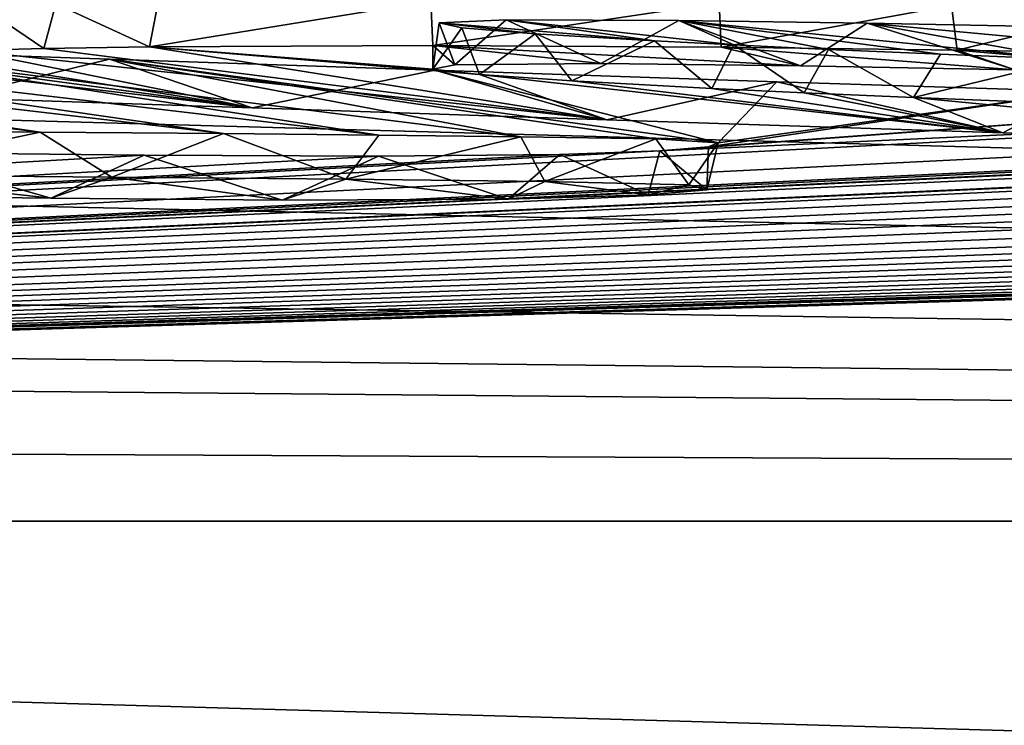
# Model space of a CAD drawing. Units: millimetres. Extents: x -92 to 92, y 23 to 128.
# Drawn here: x 4 to 4, y 127 to 128 of the extents above; entities that cross this region are included whole.
import ezdxf

# ---------------------------------------------------------------- set-up
doc = ezdxf.new("R2010")
doc.units = ezdxf.units.MM
doc.header["$LTSCALE"] = 65.185185
for name, color, linetype in [('46', 7, 'CONTINUOUS'), ('52', 7, 'CONTINUOUS'), ('80', 7, 'CONTINUOUS'), ('85', 7, 'CONTINUOUS')]:
    doc.layers.add(name, color=color, linetype=linetype)

msp = doc.modelspace()

# ---------------------------------------------------------------- linework, layer by layer
at = {"layer": '46', "linetype": 'Continuous'}
for points in [[(1.55709, 127.78846, 17.62429), (11.71119, 127.50593, 24.36847), (0.66146, 127.99548, 2.5), (1.55709, 127.78846, 17.62429)], [(0.66146, 127.99548, 2.5), (11.71119, 127.50593, 24.36847), (1.30726, 127.99462, 2.5), (0.66146, 127.99548, 2.5)], [(11.71119, 127.50593, 24.36847), (21.13131, 127.50593, 16.8654), (1.30726, 127.99462, 2.5), (11.71119, 127.50593, 24.36847)], [(1.30726, 127.99462, 2.5), (21.13131, 127.50593, 16.8654), (2.70123, 127.99085, 2.5), (1.30726, 127.99462, 2.5)], [(4.34516, 127.98339, -2.38745), (21.11894, 127.50593, -16.8809), (2.62619, 127.99277, -1.94966), (4.34516, 127.98339, -2.38745)], [(21.11894, 127.50593, -16.8809), (2.62619, 127.99112, -2.5), (2.62619, 127.99277, -1.94966), (21.11894, 127.50593, -16.8809)], [(8.76195, 127.84745, -12.20556), (2.62619, 127.99112, -2.5), (11.69043, 127.50593, -24.37844), (8.76195, 127.84745, -12.20556)], [(11.69043, 127.50593, -24.37844), (2.62619, 127.99112, -2.5), (21.11894, 127.50593, -16.8809), (11.69043, 127.50593, -24.37844)], [(26.35912, 127.50593, 6.01423), (4.12826, 127.98486, 2.31662), (2.70123, 127.99259, 1.91422), (26.35912, 127.50593, 6.01423)], [(21.13131, 127.50593, 16.8654), (26.35912, 127.50593, 6.01423), (2.70123, 127.99259, 1.91422), (21.13131, 127.50593, 16.8654)], [(2.70123, 127.99085, 2.5), (21.13131, 127.50593, 16.8654), (2.70123, 127.99259, 1.91422), (2.70123, 127.99085, 2.5)], [(3.79788, 127.78798, -17.30076), (3.83582, 127.78979, -17.21474), (3.9199, 127.77785, -17.70216), (3.79788, 127.78798, -17.30076)], [(3.83582, 127.78979, -17.21474), (3.93358, 127.78947, -17.20681), (3.96482, 127.77556, -17.78778), (3.83582, 127.78979, -17.21474)], [(3.9199, 127.77785, -17.70216), (3.83582, 127.78979, -17.21474), (3.96482, 127.77556, -17.78778), (3.9199, 127.77785, -17.70216)], [(3.93358, 127.78947, -17.20681), (4.04024, 127.78788, -17.25015), (4.15512, 127.76731, -18.08469), (3.93358, 127.78947, -17.20681)], [(3.96482, 127.77556, -17.78778), (3.93358, 127.78947, -17.20681), (4.01839, 127.77304, -17.88027), (3.96482, 127.77556, -17.78778)], [(4.01839, 127.77304, -17.88027), (3.93358, 127.78947, -17.20681), (4.0817, 127.77028, -17.97973), (4.01839, 127.77304, -17.88027)], [(4.0817, 127.77028, -17.97973), (3.93358, 127.78947, -17.20681), (4.15512, 127.76731, -18.08469), (4.0817, 127.77028, -17.97973)], [(1.5576, 127.72812, 19.997), (11.71119, 127.50593, 24.36847), (1.55709, 127.78846, 17.62429), (1.5576, 127.72812, 19.997)], [(3.09709, 127.78437, -17.59261), (3.19851, 127.7812, -17.70702), (3.57208, 127.7262, -19.80886), (3.09709, 127.78437, -17.59261)], [(3.44799, 127.72712, -19.79651), (3.09709, 127.78437, -17.59261), (3.57208, 127.7262, -19.80886), (3.44799, 127.72712, -19.79651)], [(3.81072, 127.78519, -17.41711), (3.79788, 127.78798, -17.30076), (3.85227, 127.78184, -17.5495), (3.81072, 127.78519, -17.41711)], [(3.85227, 127.78184, -17.5495), (3.79788, 127.78798, -17.30076), (3.9199, 127.77785, -17.70216), (3.85227, 127.78184, -17.5495)], [(4.04024, 127.78788, -17.25015), (4.15696, 127.78557, -17.32119), (4.32514, 127.76119, -18.29405), (4.04024, 127.78788, -17.25015)], [(4.15512, 127.76731, -18.08469), (4.04024, 127.78788, -17.25015), (4.32514, 127.76119, -18.29405), (4.15512, 127.76731, -18.08469)], [(3.19851, 127.7812, -17.70702), (3.31495, 127.77744, -17.84231), (3.6759, 127.72533, -19.82226), (3.19851, 127.7812, -17.70702)], [(3.57208, 127.7262, -19.80886), (3.19851, 127.7812, -17.70702), (3.6759, 127.72533, -19.82226), (3.57208, 127.7262, -19.80886)], [(3.31495, 127.77744, -17.84231), (3.45062, 127.77294, -18.00262), (3.76372, 127.7245, -19.8369), (3.31495, 127.77744, -17.84231)], [(3.6759, 127.72533, -19.82226), (3.31495, 127.77744, -17.84231), (3.76372, 127.7245, -19.8369), (3.6759, 127.72533, -19.82226)], [(3.45062, 127.77294, -18.00262), (3.61131, 127.76751, -18.19328), (3.84408, 127.72362, -19.8542), (3.45062, 127.77294, -18.00262)], [(3.76372, 127.7245, -19.8369), (3.45062, 127.77294, -18.00262), (3.84408, 127.72362, -19.8542), (3.76372, 127.7245, -19.8369)], [(3.61131, 127.76751, -18.19328), (3.79553, 127.76124, -18.40927), (3.95589, 127.72015, -19.96129), (3.61131, 127.76751, -18.19328)], [(3.84408, 127.72362, -19.8542), (3.61131, 127.76751, -18.19328), (3.92061, 127.72233, -19.88712), (3.84408, 127.72362, -19.8542)], [(3.92061, 127.72233, -19.88712), (3.61131, 127.76751, -18.19328), (3.95589, 127.72015, -19.96129), (3.92061, 127.72233, -19.88712)], [(3.79553, 127.76124, -18.40927), (3.98902, 127.75473, -18.6286), (3.95589, 127.72015, -19.96129), (3.79553, 127.76124, -18.40927)], [(5.48524, 127.75444, -18.25602), (5.52996, 127.75097, -18.38264), (0, 127.50593, -27.03654), (5.48524, 127.75444, -18.25602)], [(5.382, 127.75286, -18.35061), (5.48524, 127.75444, -18.25602), (0, 127.50593, -27.03654), (5.382, 127.75286, -18.35061)], [(5.3087, 127.74907, -18.52381), (5.382, 127.75286, -18.35061), (0, 127.50593, -27.03654), (5.3087, 127.74907, -18.52381)], [(5.52996, 127.75097, -18.38264), (5.58956, 127.74727, -18.51308), (0, 127.50593, -27.03654), (5.52996, 127.75097, -18.38264)], [(3.98902, 127.75473, -18.6286), (4.16156, 127.74914, -18.81205), (3.95589, 127.72015, -19.96129), (3.98902, 127.75473, -18.6286)], [(5.14874, 127.74833, -18.59829), (5.3087, 127.74907, -18.52381), (0, 127.50593, -27.03654), (5.14874, 127.74833, -18.59829)], [(5.07128, 127.74903, -18.59162), (5.14874, 127.74833, -18.59829), (0, 127.50593, -27.03654), (5.07128, 127.74903, -18.59162)], [(4.95948, 127.74201, -18.89871), (5.07128, 127.74903, -18.59162), (0, 127.50593, -27.03654), (4.95948, 127.74201, -18.89871)], [(5.58956, 127.74727, -18.51308), (5.64928, 127.74419, -18.61772), (0, 127.50593, -27.03654), (5.58956, 127.74727, -18.51308)], [(4.16156, 127.74914, -18.81205), (4.3136, 127.74464, -18.95409), (3.95041, 127.71793, -20.0443), (4.16156, 127.74914, -18.81205)], [(3.95589, 127.72015, -19.96129), (4.16156, 127.74914, -18.81205), (3.95041, 127.71793, -20.0443), (3.95589, 127.72015, -19.96129)], [(5.64928, 127.74419, -18.61772), (5.71967, 127.74104, -18.72093), (0, 127.50593, -27.03654), (5.64928, 127.74419, -18.61772)], [(4.93521, 127.74043, -18.96686), (4.95948, 127.74201, -18.89871), (0, 127.50593, -27.03654), (4.93521, 127.74043, -18.96686)], [(7.62021, 127.73912, -18.10972), (7.74941, 127.7418, -17.94497), (0, 127.50593, -27.03654), (7.62021, 127.73912, -18.10972)], [(0, 127.50593, -27.03654), (7.74941, 127.7418, -17.94497), (11.69043, 127.50593, -24.37844), (0, 127.50593, -27.03654)], [(5.71967, 127.74104, -18.72093), (5.80183, 127.73785, -18.8214), (0, 127.50593, -27.03654), (5.71967, 127.74104, -18.72093)], [(4.46644, 127.74089, -19.06463), (4.64561, 127.73816, -19.12793), (0, 127.50593, -27.03654), (4.46644, 127.74089, -19.06463)], [(3.92287, 127.71568, -20.13281), (4.46644, 127.74089, -19.06463), (0, 127.50593, -27.03654), (3.92287, 127.71568, -20.13281)], [(4.82347, 127.73819, -19.08273), (4.93521, 127.74043, -18.96686), (0, 127.50593, -27.03654), (4.82347, 127.73819, -19.08273)], [(6.99059, 127.72227, -19.02886), (7.62021, 127.73912, -18.10972), (0, 127.50593, -27.03654), (6.99059, 127.72227, -19.02886)], [(4.3136, 127.74464, -18.95409), (4.46644, 127.74089, -19.06463), (3.92287, 127.71568, -20.13281), (4.3136, 127.74464, -18.95409)], [(3.95041, 127.71793, -20.0443), (4.3136, 127.74464, -18.95409), (3.92287, 127.71568, -20.13281), (3.95041, 127.71793, -20.0443)], [(4.64561, 127.73816, -19.12793), (4.82347, 127.73819, -19.08273), (0, 127.50593, -27.03654), (4.64561, 127.73816, -19.12793)], [(5.80183, 127.73785, -18.8214), (5.89322, 127.73471, -18.91648), (0, 127.50593, -27.03654), (5.80183, 127.73785, -18.8214)], [(5.89322, 127.73471, -18.91648), (5.99259, 127.73168, -19.00345), (0, 127.50593, -27.03654), (5.89322, 127.73471, -18.91648)], [(5.99259, 127.73168, -19.00345), (6.07948, 127.72928, -19.06906), (0, 127.50593, -27.03654), (5.99259, 127.73168, -19.00345)], [(6.07948, 127.72928, -19.06906), (6.167, 127.72706, -19.1271), (0, 127.50593, -27.03654), (6.07948, 127.72928, -19.06906)], [(1.55587, 127.65858, 22.42254), (11.71119, 127.50593, 24.36847), (1.5576, 127.72812, 19.997), (1.55587, 127.65858, 22.42254)], [(6.167, 127.72706, -19.1271), (6.2559, 127.725, -19.17762), (0, 127.50593, -27.03654), (6.167, 127.72706, -19.1271)], [(6.2559, 127.725, -19.17762), (6.34445, 127.72319, -19.21829), (0, 127.50593, -27.03654), (6.2559, 127.725, -19.17762)], [(6.34445, 127.72319, -19.21829), (6.43281, 127.72161, -19.24995), (0, 127.50593, -27.03654), (6.34445, 127.72319, -19.21829)], [(6.9558, 127.72108, -19.08758), (6.99059, 127.72227, -19.02886), (0, 127.50593, -27.03654), (6.9558, 127.72108, -19.08758)], [(6.43281, 127.72161, -19.24995), (6.52012, 127.72035, -19.26905), (0, 127.50593, -27.03654), (6.43281, 127.72161, -19.24995)], [(6.90376, 127.72001, -19.14786), (6.9558, 127.72108, -19.08758), (0, 127.50593, -27.03654), (6.90376, 127.72001, -19.14786)], [(6.52012, 127.72035, -19.26905), (6.60688, 127.71945, -19.27405), (0, 127.50593, -27.03654), (6.52012, 127.72035, -19.26905)], [(6.84155, 127.71927, -19.19893), (6.90376, 127.72001, -19.14786), (0, 127.50593, -27.03654), (6.84155, 127.71927, -19.19893)], [(6.60688, 127.71945, -19.27405), (6.69107, 127.71892, -19.26515), (0, 127.50593, -27.03654), (6.60688, 127.71945, -19.27405)], [(6.76905, 127.71887, -19.24001), (6.84155, 127.71927, -19.19893), (0, 127.50593, -27.03654), (6.76905, 127.71887, -19.24001)], [(6.69107, 127.71892, -19.26515), (6.76905, 127.71887, -19.24001), (0, 127.50593, -27.03654), (6.69107, 127.71892, -19.26515)], [(3.86621, 127.71354, -20.22209), (3.92287, 127.71568, -20.13281), (0, 127.50593, -27.03654), (3.86621, 127.71354, -20.22209)], [(3.48763, 127.71473, -20.24717), (3.63082, 127.71317, -20.27915), (0, 127.50593, -27.03654), (3.48763, 127.71473, -20.24717)], [(3.76348, 127.71251, -20.27912), (3.86621, 127.71354, -20.22209), (0, 127.50593, -27.03654), (3.76348, 127.71251, -20.27912)], [(3.63082, 127.71317, -20.27915), (3.76348, 127.71251, -20.27912), (0, 127.50593, -27.03654), (3.63082, 127.71317, -20.27915)], [(1.10833, 127.62555, 23.51215), (11.71119, 127.50593, 24.36847), (1.55587, 127.65858, 22.42254), (1.10833, 127.62555, 23.51215)], [(0, 127.61149, 23.97587), (11.71119, 127.50593, 24.36847), (1.10833, 127.62555, 23.51215), (0, 127.61149, 23.97587)], [(0, 127.5603, 25.50626), (11.71119, 127.50593, 24.36847), (0, 127.61149, 23.97587), (0, 127.5603, 25.50626)], [(0, 127.50593, 27.03654), (11.71119, 127.50593, 24.36847), (0, 127.5603, 25.50626), (0, 127.50593, 27.03654)]]:
    msp.add_3dface(points, dxfattribs=at)
at = {"layer": '52', "linetype": 'Continuous'}
for points in [[(0, 127.50593, -27.03654), (11.69043, 127.50593, -24.37844), (0, 127.20067, -27.71991), (0, 127.50593, -27.03654)], [(0, 127.20067, -27.71991), (11.69043, 127.50593, -24.37844), (10.60795, 127.20067, -25.60985), (0, 127.20067, -27.71991)], [(11.71119, 127.50593, 24.36847), (0, 127.50593, 27.03654), (10.60795, 127.20067, 25.60985), (11.71119, 127.50593, 24.36847)], [(0, 127.50593, 27.03654), (0, 127.20067, 27.71991), (10.60795, 127.20067, 25.60985), (0, 127.50593, 27.03654)]]:
    msp.add_3dface(points, dxfattribs=at)
at = {"layer": '80', "linetype": 'Continuous'}
for points in [[(3.53062, 127.77242, -16.94978), (3.538, 127.7978, -16.93235), (3.57401, 127.77355, -16.89158), (3.53062, 127.77242, -16.94978)], [(3.538, 127.7978, -16.93235), (3.5808, 127.79881, -16.87875), (3.57401, 127.77355, -16.89158), (3.538, 127.7978, -16.93235)], [(3.57401, 127.77355, -16.89158), (3.5808, 127.79881, -16.87875), (3.63395, 127.77453, -16.83564), (3.57401, 127.77355, -16.89158)], [(3.5808, 127.79881, -16.87875), (3.63889, 127.79971, -16.82708), (3.63395, 127.77453, -16.83564), (3.5808, 127.79881, -16.87875)], [(3.63889, 127.79971, -16.82708), (3.79323, 127.80026, -16.76874), (3.63395, 127.77453, -16.83564), (3.63889, 127.79971, -16.82708)], [(3.63395, 127.77453, -16.83564), (3.79323, 127.80026, -16.76874), (3.7944, 127.77516, -16.77241), (3.63395, 127.77453, -16.83564)], [(3.79323, 127.80026, -16.76874), (3.9564, 127.79934, -16.77144), (3.7944, 127.77516, -16.77241), (3.79323, 127.80026, -16.76874)], [(3.7944, 127.77516, -16.77241), (3.9564, 127.79934, -16.77144), (3.95748, 127.77424, -16.77541), (3.7944, 127.77516, -16.77241)], [(3.9564, 127.79934, -16.77144), (4.08791, 127.79781, -16.80761), (3.95748, 127.77424, -16.77541), (3.9564, 127.79934, -16.77144)], [(3.95748, 127.77424, -16.77541), (4.08791, 127.79781, -16.80761), (4.09125, 127.77266, -16.81302), (3.95748, 127.77424, -16.77541)], [(4.08791, 127.79781, -16.80761), (4.18808, 127.7962, -16.85375), (4.09125, 127.77266, -16.81302), (4.08791, 127.79781, -16.80761)], [(4.09125, 127.77266, -16.81302), (4.18808, 127.7962, -16.85375), (4.1942, 127.77098, -16.86151), (4.09125, 127.77266, -16.81302)], [(3.83582, 127.78979, -17.21474), (3.79788, 127.78798, -17.30076), (3.80678, 127.76431, -17.24172), (3.83582, 127.78979, -17.21474)], [(3.88951, 127.76495, -17.19565), (3.83582, 127.78979, -17.21474), (3.80678, 127.76431, -17.24172), (3.88951, 127.76495, -17.19565)], [(3.93358, 127.78947, -17.20681), (3.83582, 127.78979, -17.21474), (3.88951, 127.76495, -17.19565), (3.93358, 127.78947, -17.20681)], [(4.00258, 127.76363, -17.22648), (3.93358, 127.78947, -17.20681), (3.88951, 127.76495, -17.19565), (4.00258, 127.76363, -17.22648)], [(4.04024, 127.78788, -17.25015), (3.93358, 127.78947, -17.20681), (4.00258, 127.76363, -17.22648), (4.04024, 127.78788, -17.25015)], [(3.79788, 127.78798, -17.30076), (3.81072, 127.78519, -17.41711), (3.7944, 127.76192, -17.34651), (3.79788, 127.78798, -17.30076)], [(3.80678, 127.76431, -17.24172), (3.79788, 127.78798, -17.30076), (3.7944, 127.76192, -17.34651), (3.80678, 127.76431, -17.24172)], [(3.7944, 127.76192, -17.34651), (3.81072, 127.78519, -17.41711), (3.82068, 127.75886, -17.47108), (3.7944, 127.76192, -17.34651)], [(3.81072, 127.78519, -17.41711), (3.85227, 127.78184, -17.5495), (3.82068, 127.75886, -17.47108), (3.81072, 127.78519, -17.41711)], [(4.12406, 127.7614, -17.29345), (4.04024, 127.78788, -17.25015), (4.00258, 127.76363, -17.22648), (4.12406, 127.7614, -17.29345)], [(4.15696, 127.78557, -17.32119), (4.04024, 127.78788, -17.25015), (4.12406, 127.7614, -17.29345), (4.15696, 127.78557, -17.32119)], [(3.82068, 127.75886, -17.47108), (3.85227, 127.78184, -17.5495), (3.87299, 127.75525, -17.61161), (3.82068, 127.75886, -17.47108)], [(3.85227, 127.78184, -17.5495), (3.9199, 127.77785, -17.70216), (3.87299, 127.75525, -17.61161), (3.85227, 127.78184, -17.5495)], [(3.61131, 127.76751, -18.19328), (3.45062, 127.77294, -18.00262), (3.52201, 127.7457, -18.08008), (3.61131, 127.76751, -18.19328)], [(3.87299, 127.75525, -17.61161), (3.9199, 127.77785, -17.70216), (3.95232, 127.75095, -17.77376), (3.87299, 127.75525, -17.61161)], [(3.9199, 127.77785, -17.70216), (3.96482, 127.77556, -17.78778), (3.95232, 127.75095, -17.77376), (3.9199, 127.77785, -17.70216)], [(3.95232, 127.75095, -17.77376), (3.96482, 127.77556, -17.78778), (4.00465, 127.74846, -17.86559), (3.95232, 127.75095, -17.77376)], [(3.96482, 127.77556, -17.78778), (4.01839, 127.77304, -17.88027), (4.00465, 127.74846, -17.86559), (3.96482, 127.77556, -17.78778)], [(4.00465, 127.74846, -17.86559), (4.01839, 127.77304, -17.88027), (4.06639, 127.74574, -17.96417), (4.00465, 127.74846, -17.86559)], [(4.01839, 127.77304, -17.88027), (4.0817, 127.77028, -17.97973), (4.06639, 127.74574, -17.96417), (4.01839, 127.77304, -17.88027)], [(3.69206, 127.73993, -18.28126), (3.61131, 127.76751, -18.19328), (3.52201, 127.7457, -18.08008), (3.69206, 127.73993, -18.28126)], [(3.79553, 127.76124, -18.40927), (3.61131, 127.76751, -18.19328), (3.69206, 127.73993, -18.28126), (3.79553, 127.76124, -18.40927)], [(4.0817, 127.77028, -17.97973), (4.15512, 127.76731, -18.08469), (4.06639, 127.74574, -17.96417), (4.0817, 127.77028, -17.97973)], [(4.06639, 127.74574, -17.96417), (4.15512, 127.76731, -18.08469), (4.21423, 127.7399, -18.16911), (4.06639, 127.74574, -17.96417)], [(3.89293, 127.73312, -18.51382), (3.79553, 127.76124, -18.40927), (3.69206, 127.73993, -18.28126), (3.89293, 127.73312, -18.51382)], [(3.98902, 127.75473, -18.6286), (3.79553, 127.76124, -18.40927), (3.89293, 127.73312, -18.51382), (3.98902, 127.75473, -18.6286)], [(4.1171, 127.72571, -18.75962), (3.98902, 127.75473, -18.6286), (3.89293, 127.73312, -18.51382), (4.1171, 127.72571, -18.75962)], [(4.16156, 127.74914, -18.81205), (3.98902, 127.75473, -18.6286), (4.1171, 127.72571, -18.75962), (4.16156, 127.74914, -18.81205)], [(4.34462, 127.71896, -18.9734), (4.16156, 127.74914, -18.81205), (4.1171, 127.72571, -18.75962), (4.34462, 127.71896, -18.9734)], [(3.44799, 127.72712, -19.79651), (3.57208, 127.7262, -19.80886), (3.45828, 127.70194, -19.80119), (3.44799, 127.72712, -19.79651)], [(3.45828, 127.70194, -19.80119), (3.57208, 127.7262, -19.80886), (3.61267, 127.70076, -19.81748), (3.45828, 127.70194, -19.80119)], [(3.57208, 127.7262, -19.80886), (3.6759, 127.72533, -19.82226), (3.61267, 127.70076, -19.81748), (3.57208, 127.7262, -19.80886)], [(3.61267, 127.70076, -19.81748), (3.6759, 127.72533, -19.82226), (3.74514, 127.69957, -19.83731), (3.61267, 127.70076, -19.81748)], [(3.6759, 127.72533, -19.82226), (3.76372, 127.7245, -19.8369), (3.74514, 127.69957, -19.83731), (3.6759, 127.72533, -19.82226)], [(3.76372, 127.7245, -19.8369), (3.84408, 127.72362, -19.8542), (3.74514, 127.69957, -19.83731), (3.76372, 127.7245, -19.8369)], [(3.74514, 127.69957, -19.83731), (3.84408, 127.72362, -19.8542), (3.85782, 127.69834, -19.8617), (3.74514, 127.69957, -19.83731)], [(3.84408, 127.72362, -19.8542), (3.92061, 127.72233, -19.88712), (3.85782, 127.69834, -19.8617), (3.84408, 127.72362, -19.8542)], [(3.85782, 127.69834, -19.8617), (3.92061, 127.72233, -19.88712), (3.93931, 127.69641, -19.91736), (3.85782, 127.69834, -19.8617)], [(3.92061, 127.72233, -19.88712), (3.95589, 127.72015, -19.96129), (3.93931, 127.69641, -19.91736), (3.92061, 127.72233, -19.88712)], [(3.95041, 127.71793, -20.0443), (3.92287, 127.71568, -20.13281), (3.94948, 127.69354, -20.02161), (3.95041, 127.71793, -20.0443)], [(3.93931, 127.69641, -19.91736), (3.95589, 127.72015, -19.96129), (3.94948, 127.69354, -20.02161), (3.93931, 127.69641, -19.91736)], [(3.95589, 127.72015, -19.96129), (3.95041, 127.71793, -20.0443), (3.94948, 127.69354, -20.02161), (3.95589, 127.72015, -19.96129)], [(3.57812, 127.68883, -20.26423), (3.48763, 127.71473, -20.24717), (3.43416, 127.69052, -20.22717), (3.57812, 127.68883, -20.26423)], [(3.63082, 127.71317, -20.27915), (3.48763, 127.71473, -20.24717), (3.57812, 127.68883, -20.26423), (3.63082, 127.71317, -20.27915)], [(3.70912, 127.68775, -20.28001), (3.63082, 127.71317, -20.27915), (3.57812, 127.68883, -20.26423), (3.70912, 127.68775, -20.28001)], [(3.76348, 127.71251, -20.27912), (3.63082, 127.71317, -20.27915), (3.70912, 127.68775, -20.28001), (3.76348, 127.71251, -20.27912)], [(3.83704, 127.68816, -20.24105), (3.76348, 127.71251, -20.27912), (3.70912, 127.68775, -20.28001), (3.83704, 127.68816, -20.24105)], [(3.86621, 127.71354, -20.22209), (3.76348, 127.71251, -20.27912), (3.83704, 127.68816, -20.24105), (3.86621, 127.71354, -20.22209)], [(3.9163, 127.69061, -20.13605), (3.86621, 127.71354, -20.22209), (3.83704, 127.68816, -20.24105), (3.9163, 127.69061, -20.13605)], [(3.92287, 127.71568, -20.13281), (3.86621, 127.71354, -20.22209), (3.9163, 127.69061, -20.13605), (3.92287, 127.71568, -20.13281)], [(3.94948, 127.69354, -20.02161), (3.92287, 127.71568, -20.13281), (3.9163, 127.69061, -20.13605), (3.94948, 127.69354, -20.02161)]]:
    msp.add_3dface(points, dxfattribs=at)
at = {"layer": '85', "color": 252, "linetype": 'Continuous', "true_color": 0x8c8c8c}
for points in [[(3.53062, 127.77242, -16.94978), (3.57401, 127.77355, -16.89158), (3.89293, 127.73312, -18.51382), (3.53062, 127.77242, -16.94978)], [(3.57401, 127.77355, -16.89158), (3.63395, 127.77453, -16.83564), (3.89293, 127.73312, -18.51382), (3.57401, 127.77355, -16.89158)], [(3.63395, 127.77453, -16.83564), (3.7944, 127.77516, -16.77241), (3.7944, 127.76192, -17.34651), (3.63395, 127.77453, -16.83564)], [(3.63395, 127.77453, -16.83564), (3.7944, 127.76192, -17.34651), (3.82068, 127.75886, -17.47108), (3.63395, 127.77453, -16.83564)], [(3.63395, 127.77453, -16.83564), (3.82068, 127.75886, -17.47108), (3.89293, 127.73312, -18.51382), (3.63395, 127.77453, -16.83564)], [(3.7944, 127.77516, -16.77241), (3.95748, 127.77424, -16.77541), (4.00258, 127.76363, -17.22648), (3.7944, 127.77516, -16.77241)], [(3.7944, 127.77516, -16.77241), (4.00258, 127.76363, -17.22648), (3.88951, 127.76495, -17.19565), (3.7944, 127.77516, -16.77241)], [(3.7944, 127.77516, -16.77241), (3.88951, 127.76495, -17.19565), (3.80678, 127.76431, -17.24172), (3.7944, 127.77516, -16.77241)], [(3.7944, 127.77516, -16.77241), (3.80678, 127.76431, -17.24172), (3.7944, 127.76192, -17.34651), (3.7944, 127.77516, -16.77241)], [(3.95748, 127.77424, -16.77541), (4.09125, 127.77266, -16.81302), (4.12406, 127.7614, -17.29345), (3.95748, 127.77424, -16.77541)], [(3.95748, 127.77424, -16.77541), (4.12406, 127.7614, -17.29345), (4.00258, 127.76363, -17.22648), (3.95748, 127.77424, -16.77541)], [(4.09125, 127.77266, -16.81302), (4.1942, 127.77098, -16.86151), (4.25449, 127.75842, -17.38914), (4.09125, 127.77266, -16.81302)], [(4.09125, 127.77266, -16.81302), (4.25449, 127.75842, -17.38914), (4.12406, 127.7614, -17.29345), (4.09125, 127.77266, -16.81302)], [(3.43837, 127.76939, -17.10042), (3.46676, 127.77031, -17.05485), (3.69206, 127.73993, -18.28126), (3.43837, 127.76939, -17.10042)], [(3.43837, 127.76939, -17.10042), (3.69206, 127.73993, -18.28126), (3.52201, 127.7457, -18.08008), (3.43837, 127.76939, -17.10042)], [(3.46676, 127.77031, -17.05485), (3.49641, 127.77133, -17.00452), (3.69206, 127.73993, -18.28126), (3.46676, 127.77031, -17.05485)], [(3.49641, 127.77133, -17.00452), (3.53062, 127.77242, -16.94978), (3.69206, 127.73993, -18.28126), (3.49641, 127.77133, -17.00452)], [(3.53062, 127.77242, -16.94978), (3.89293, 127.73312, -18.51382), (3.69206, 127.73993, -18.28126), (3.53062, 127.77242, -16.94978)], [(3.82068, 127.75886, -17.47108), (3.87299, 127.75525, -17.61161), (4.1171, 127.72571, -18.75962), (3.82068, 127.75886, -17.47108)], [(3.82068, 127.75886, -17.47108), (4.1171, 127.72571, -18.75962), (3.89293, 127.73312, -18.51382), (3.82068, 127.75886, -17.47108)], [(3.87299, 127.75525, -17.61161), (3.95232, 127.75095, -17.77376), (4.1171, 127.72571, -18.75962), (3.87299, 127.75525, -17.61161)], [(3.95232, 127.75095, -17.77376), (4.00465, 127.74846, -17.86559), (4.1171, 127.72571, -18.75962), (3.95232, 127.75095, -17.77376)], [(4.00465, 127.74846, -17.86559), (4.06639, 127.74574, -17.96417), (4.1171, 127.72571, -18.75962), (4.00465, 127.74846, -17.86559)], [(4.06639, 127.74574, -17.96417), (4.21423, 127.7399, -18.16911), (4.34462, 127.71896, -18.9734), (4.06639, 127.74574, -17.96417)], [(4.06639, 127.74574, -17.96417), (4.34462, 127.71896, -18.9734), (4.1171, 127.72571, -18.75962), (4.06639, 127.74574, -17.96417)], [(3.45828, 127.70194, -19.80119), (3.57812, 127.68883, -20.26423), (3.43416, 127.69052, -20.22717), (3.45828, 127.70194, -19.80119)], [(3.45828, 127.70194, -19.80119), (3.61267, 127.70076, -19.81748), (3.57812, 127.68883, -20.26423), (3.45828, 127.70194, -19.80119)], [(3.61267, 127.70076, -19.81748), (3.70912, 127.68775, -20.28001), (3.57812, 127.68883, -20.26423), (3.61267, 127.70076, -19.81748)], [(3.61267, 127.70076, -19.81748), (3.74514, 127.69957, -19.83731), (3.70912, 127.68775, -20.28001), (3.61267, 127.70076, -19.81748)], [(3.74514, 127.69957, -19.83731), (3.83704, 127.68816, -20.24105), (3.70912, 127.68775, -20.28001), (3.74514, 127.69957, -19.83731)], [(3.74514, 127.69957, -19.83731), (3.85782, 127.69834, -19.8617), (3.83704, 127.68816, -20.24105), (3.74514, 127.69957, -19.83731)], [(3.85782, 127.69834, -19.8617), (3.9163, 127.69061, -20.13605), (3.83704, 127.68816, -20.24105), (3.85782, 127.69834, -19.8617)], [(3.85782, 127.69834, -19.8617), (3.93931, 127.69641, -19.91736), (3.9163, 127.69061, -20.13605), (3.85782, 127.69834, -19.8617)], [(3.93931, 127.69641, -19.91736), (3.94948, 127.69354, -20.02161), (3.9163, 127.69061, -20.13605), (3.93931, 127.69641, -19.91736)]]:
    msp.add_3dface(points, dxfattribs=at)

doc.saveas('drawing.dxf')
